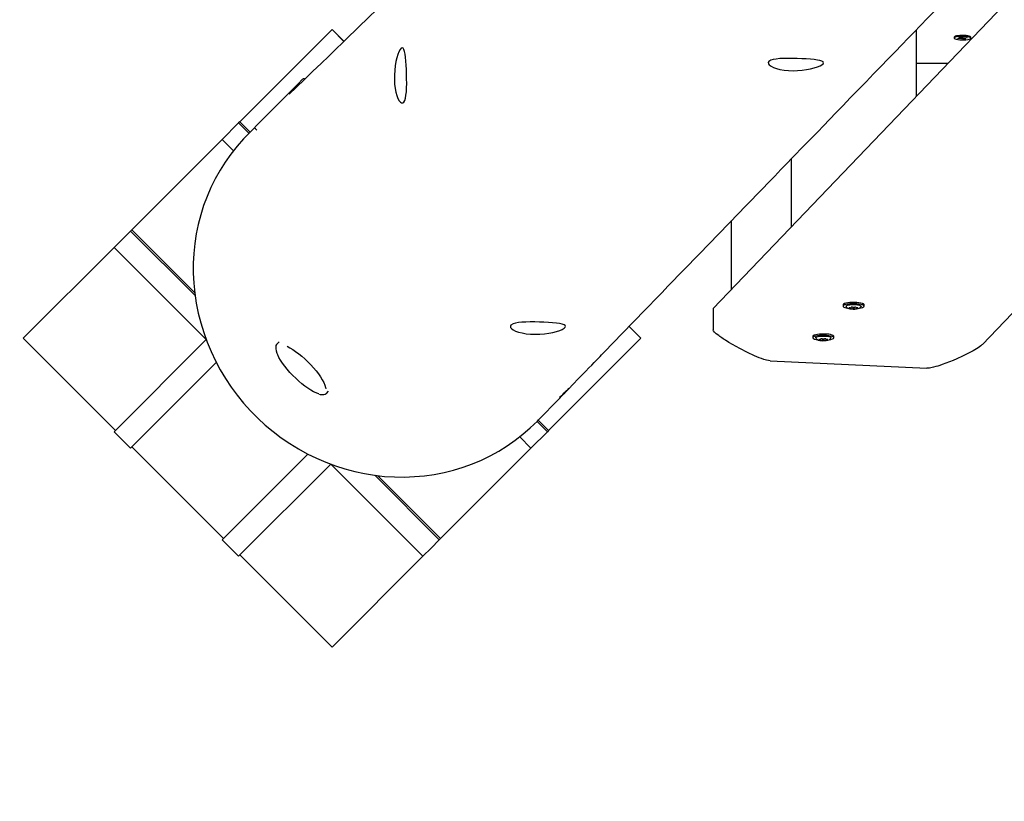
# Model space of a CAD drawing. Units: millimetres. Extents: x 6.2 to 21.9, y 6.5 to 18.7.
# Drawn here: x 14 to 14.6, y 9.9 to 10.5 of the extents above; entities that cross this region are included whole.
import ezdxf

# ---------------------------------------------------------------- set-up
doc = ezdxf.new("R2010")
doc.units = ezdxf.units.MM
doc.header["$LTSCALE"] = 130
doc.header["$PDSIZE"] = -1
doc.linetypes.add('SLD-Сплошная', pattern=[0])
doc.styles.get("Standard").update_dxf_attribs({"font": 'isocpeui.ttf'})
doc.dimstyles.new('ISO-25', dxfattribs={"dimtxt": 2.5, "dimasz": 2.5, "dimexe": 1.25, "dimexo": 0.625, "dimtad": 1, "dimtxsty": 'Standard', "dimcen": 2.5, "dimadec": 0, "dimazin": 0, "dimtfac": 1, "dimtmove": 0, "dimatfit": 3, "dimfxl": 1, "dimarcsym": 0})

# ---------------------------------------------------------------- blocks, each defined once
blk = doc.blocks.new('_D_6')
at = {"color": 0, "lineweight": -2, "transparency": 16777216}
for p, q in [((8.70525, 14.19967), (8.70525, 6.49478)), ((20.04973, 10.13933), (20.04973, 6.49478)), ((9.00084, 6.62478), (19.75414, 6.62478))]:
    blk.add_line(p, q, dxfattribs=at)
at = {"color": 0, "transparency": 16777216}
for points in [[(9.00084, 6.67405), (9.00084, 6.57552), (8.70525, 6.62478)], [(19.75414, 6.67405), (19.75414, 6.57552), (20.04973, 6.62478)]]:
    blk.add_solid(points, dxfattribs=at)
at = {"layer": 'Defpoints', "color": 0, "transparency": 16777216}
for p in [(8.70525, 14.19967), (20.04973, 10.13933), (20.04973, 6.62478)]:
    blk.add_point(p, dxfattribs=at)
at = {"color": 0, "transparency": 16777216, "insert": (14.36191, 7.27511), "char_height": 0.458611, "attachment_point": 2}
blk.add_mtext('11,34м', dxfattribs=at)
blk = doc.blocks.new('_D_7')
at = {"color": 0, "lineweight": -2, "transparency": 16777216}
for p, q in [((10.84414, 16.26636), (21.92204, 16.26636)), ((21.79204, 15.97077), (21.79204, 8.77985)), ((12.21081, 8.48426), (21.92204, 8.48426))]:
    blk.add_line(p, q, dxfattribs=at)
at = {"color": 0, "transparency": 16777216}
for points in [[(21.74277, 15.97077), (21.8413, 15.97077), (21.79204, 16.26636)], [(21.74277, 8.77985), (21.8413, 8.77985), (21.79204, 8.48426)]]:
    blk.add_solid(points, dxfattribs=at)
at = {"layer": 'Defpoints', "color": 0, "transparency": 16777216}
for p in [(10.84414, 16.26636), (12.21081, 8.48426), (21.79204, 8.48426)]:
    blk.add_point(p, dxfattribs=at)
at = {"color": 0, "transparency": 16777216, "insert": (21.14171, 12.37531), "char_height": 0.458611, "attachment_point": 2, "rotation": 90}
blk.add_mtext('7,78м', dxfattribs=at)
blk = doc.blocks.new('*D18')
at = {"color": 0, "lineweight": -2, "transparency": 16777216}
for p, q in [((14.23969, 14.59788), (6.75555, 14.59788)), ((6.88555, 14.30229), (6.88555, 10.293)), ((12.13537, 9.99741), (6.75555, 9.99741))]:
    blk.add_line(p, q, dxfattribs=at)
at = {"color": 0, "transparency": 16777216}
for points in [[(6.83629, 14.30229), (6.93482, 14.30229), (6.88555, 14.59788)], [(6.83629, 10.293), (6.93482, 10.293), (6.88555, 9.99741)]]:
    blk.add_solid(points, dxfattribs=at)
at = {"layer": 'Defpoints', "color": 0, "transparency": 16777216}
for p in [(14.23969, 14.59788), (6.88555, 9.99741), (12.13537, 9.99741)]:
    blk.add_point(p, dxfattribs=at)
at = {"color": 0, "transparency": 16777216, "insert": (6.51039, 12.29765), "char_height": 0.458611, "attachment_point": 5, "rotation": 90}
blk.add_mtext('4,60м', dxfattribs=at)

msp = doc.modelspace()

# ---------------------------------------------------------------- linework, layer by layer
at = {"color": 7, "linetype": 'SLD-Сплошная', "lineweight": 25}
for p, q in [((15.27931, 11.12312), (14.44827, 10.25515)), ((14.63339, 10.23052), (15.42511, 11.05742)), ((14.18643, 10.44682), (14.12305, 10.38344)), ((14.19453, 10.43871), (14.18643, 10.44682)), ((14.19453, 10.43872), (14.18643, 10.44682)), ((14.18643, 10.44682), (14.18643, 10.44682)), ((14.58796, 10.40105), (14.58796, 10.4467)), ((14.6138, 10.44155), (14.6138, 10.44091)), ((14.61625, 10.44065), (14.61772, 10.44084)), ((14.61698, 10.4404), (14.61625, 10.44065)), ((14.61716, 10.44077), (14.61698, 10.4404)), ((14.61845, 10.44059), (14.61698, 10.4404)), ((14.61715, 10.44146), (14.61834, 10.44161)), ((14.61805, 10.44114), (14.61715, 10.44146)), ((14.61718, 10.44103), (14.6182, 10.44104)), ((14.61808, 10.44093), (14.61718, 10.44103)), ((14.61821, 10.44136), (14.61821, 10.44159)), ((14.61834, 10.44161), (14.61924, 10.4413)), ((14.61899, 10.44041), (14.61896, 10.44062)), ((14.61904, 10.44109), (14.61899, 10.44041)), ((14.61948, 10.4406), (14.61899, 10.44041)), ((14.61963, 10.44122), (14.62012, 10.44141)), ((14.62077, 10.44021), (14.61986, 10.44052)), ((14.62012, 10.44141), (14.62015, 10.4412)), ((14.62057, 10.44091), (14.62077, 10.44021)), ((14.62066, 10.44123), (14.62212, 10.44142)), ((14.62196, 10.44036), (14.62077, 10.44021)), ((14.6209, 10.44126), (14.6209, 10.44112)), ((14.62193, 10.44079), (14.6209, 10.44078)), ((14.62103, 10.44089), (14.62193, 10.44079)), ((14.62105, 10.44068), (14.62196, 10.44036)), ((14.62286, 10.44117), (14.62139, 10.44098)), ((14.62212, 10.44142), (14.62286, 10.44117)), ((14.6253, 10.44091), (14.6253, 10.44155)), ((14.60948, 10.42353), (14.58796, 10.42352)), ((14.16646, 10.41285), (14.1628, 10.40919)), ((14.16763, 10.41267), (14.16745, 10.41285)), ((14.1628, 10.40919), (14.13351, 10.3799)), ((14.12225, 10.38263), (14.11093, 10.37132)), ((14.12305, 10.38344), (14.12225, 10.38263)), ((14.12932, 10.37556), (14.12225, 10.38263)), ((14.13013, 10.37636), (14.12305, 10.38344)), ((14.13332, 10.37945), (14.13038, 10.3766)), ((14.13351, 10.37891), (14.13474, 10.37768)), ((14.11093, 10.37132), (14.04881, 10.30919)), ((14.11093, 10.37132), (14.11866, 10.36359)), ((14.50202, 10.31129), (14.50202, 10.35798)), ((14.4609, 10.26834), (14.4609, 10.31553)), ((14.048, 10.30839), (14.04234, 10.30272)), ((14.04881, 10.30919), (14.048, 10.30839)), ((14.09232, 10.26407), (14.048, 10.30839)), ((14.09208, 10.26592), (14.04881, 10.30919)), ((14.03669, 10.29708), (13.9743, 10.23468)), ((14.04234, 10.30272), (14.03669, 10.29708)), ((14.03669, 10.29708), (14.09997, 10.23379)), ((14.5375, 10.25773), (14.5375, 10.25675)), ((14.54304, 10.25585), (14.54304, 10.25601)), ((14.54325, 10.25606), (14.54332, 10.25607)), ((14.54646, 10.25602), (14.54646, 10.25512)), ((14.5465, 10.256), (14.5465, 10.25583)), ((14.552, 10.25675), (14.552, 10.25773)), ((14.44827, 10.25515), (14.44827, 10.24052)), ((14.54175, 10.25548), (14.54175, 10.25551)), ((14.54299, 10.25513), (14.54299, 10.25578)), ((14.54326, 10.25491), (14.54317, 10.25492)), ((14.39856, 10.23468), (14.39046, 10.24279)), ((14.39856, 10.23469), (14.39046, 10.24279)), ((14.51672, 10.23603), (14.51672, 10.23505)), ((14.53122, 10.23505), (14.53122, 10.23603)), ((14.03758, 10.1714), (13.9743, 10.23468)), ((14.09993, 10.23375), (14.03667, 10.17049)), ((14.14856, 10.23076), (14.1486, 10.2308)), ((14.15009, 10.23229), (14.1486, 10.2308)), ((14.39856, 10.23468), (14.33518, 10.17131)), ((14.39856, 10.23468), (14.39856, 10.23469)), ((14.52097, 10.23378), (14.52098, 10.23381)), ((14.52222, 10.23344), (14.52222, 10.23408)), ((14.52226, 10.23415), (14.52226, 10.23431)), ((14.52248, 10.23321), (14.52239, 10.23322)), ((14.52248, 10.23436), (14.52254, 10.23437)), ((14.52568, 10.23432), (14.52568, 10.23342)), ((14.52573, 10.2343), (14.52573, 10.23413)), ((14.04799, 10.15918), (14.10687, 10.21806)), ((14.4874, 10.21918), (14.595, 10.21411)), ((14.18255, 10.19686), (14.18404, 10.19835)), ((14.18261, 10.19693), (14.18255, 10.19686)), ((14.33438, 10.1705), (14.32731, 10.17757)), ((14.33518, 10.17131), (14.3281, 10.17839)), ((14.33438, 10.1705), (14.32306, 10.15919)), ((14.33518, 10.17131), (14.33438, 10.1705)), ((14.31533, 10.16692), (14.32306, 10.15919)), ((14.11183, 10.09715), (14.0489, 10.16008)), ((14.1698, 10.15513), (14.11092, 10.09624)), ((14.32306, 10.15919), (14.26094, 10.09706)), ((14.12223, 10.08493), (14.18549, 10.14819)), ((14.18553, 10.14823), (14.24882, 10.08494)), ((14.26013, 10.09626), (14.21581, 10.14058)), ((14.26094, 10.09706), (14.21766, 10.14034)), ((14.26013, 10.09626), (14.25447, 10.09059)), ((14.26094, 10.09706), (14.26013, 10.09626)), ((14.25447, 10.09059), (14.24882, 10.08494)), ((14.18643, 10.02255), (14.12314, 10.08584)), ((14.24882, 10.08494), (14.18643, 10.02255))]:
    msp.add_line(p, q, dxfattribs=at)
at = {"color": 7, "linetype": 'SLD-Сплошная', "lineweight": 25, "flags": 128}
for points in [[(15.97093, 12.16469), (15.97071, 12.16448), (15.96638, 12.16025), (15.96234, 12.15631), (15.95861, 12.15266), (15.95577, 12.1499), (15.95275, 12.14695), (15.94954, 12.14382), (15.94614, 12.14049), (15.94224, 12.13669), (15.93812, 12.13267), (15.93377, 12.12843), (15.9292, 12.12396), (15.92439, 12.11928), (15.91937, 12.11437), (15.91585, 12.11094), (15.91226, 12.10744), (15.90878, 12.10404), (15.90544, 12.10078), (15.90225, 12.09767), (15.8992, 12.09469), (15.89629, 12.09186), (15.89246, 12.08812), (15.88892, 12.08467), (15.88566, 12.08149), (15.88268, 12.07858), (15.87999, 12.07595), (15.87752, 12.07355), (15.8751, 12.07118), (15.87271, 12.06885), (15.87034, 12.06654), (15.86816, 12.06442), (15.86578, 12.06209), (15.8632, 12.05958), (15.86041, 12.05686), (15.85743, 12.05395), (15.8543, 12.05089), (15.84701, 12.04379), (15.8399, 12.03685), (15.83493, 12.03201), (15.83005, 12.02724), (15.82525, 12.02257), (15.82039, 12.01783), (15.81529, 12.01286), (15.81047, 12.00815), (15.80545, 12.00326), (15.80024, 11.99818), (15.79483, 11.99291), (15.78924, 11.98745), (15.78355, 11.98191), (15.77768, 11.97618), (15.77184, 11.9705), (15.76629, 11.96508), (15.76102, 11.95994), (15.75602, 11.95507), (15.75131, 11.95048), (15.74688, 11.94616), (15.74359, 11.94296), (15.74048, 11.93992), (15.73752, 11.93704), (15.73455, 11.93415), (15.72991, 11.92962), (15.7251, 11.92493), (15.72012, 11.92008), (15.71497, 11.91507), (15.70966, 11.90989), (15.70436, 11.90473), (15.69622, 11.8968), (15.68832, 11.88909), (15.68065, 11.88162), (15.67707, 11.87814), (15.67355, 11.87471), (15.66999, 11.87124), (15.66625, 11.86759), (15.66232, 11.86376), (15.65821, 11.85976), (15.65391, 11.85558), (15.64944, 11.85122), (15.64526, 11.84715), (15.64093, 11.84293), (15.63646, 11.83858), (15.63184, 11.83407), (15.62707, 11.82943), (15.62215, 11.82464), (15.6172, 11.81982), (15.61166, 11.81442), (15.60637, 11.80927), (15.60133, 11.80436), (15.59654, 11.7997), (15.59201, 11.79528), (15.58773, 11.79111), (15.58454, 11.78801), (15.58151, 11.78506), (15.5786, 11.78223), (15.57569, 11.77939), (15.57275, 11.77653), (15.56979, 11.77365), (15.5645, 11.7685), (15.55914, 11.76328), (15.55369, 11.75797), (15.54801, 11.75244), (15.54207, 11.74666), (15.53586, 11.74062), (15.5294, 11.73433), (15.52481, 11.72985), (15.52011, 11.72528), (15.51553, 11.72082), (15.51111, 11.71652), (15.50686, 11.71239), (15.50277, 11.70841), (15.49886, 11.7046), (15.4951, 11.70094), (15.49152, 11.69745), (15.48809, 11.69412), (15.48472, 11.69084), (15.48119, 11.6874), (15.47749, 11.6838), (15.47363, 11.68004), (15.4696, 11.67612), (15.46541, 11.67204), (15.46084, 11.6676), (15.45608, 11.66297), (15.45115, 11.65817), (15.44604, 11.6532), (15.4408, 11.6481), (15.43567, 11.64311), (15.42934, 11.63695), (15.42324, 11.63102), (15.41736, 11.6253), (15.41171, 11.6198), (15.40628, 11.61451), (15.40107, 11.60945), (15.39637, 11.60488), (15.3918, 11.60043), (15.3871, 11.59586), (15.38225, 11.59114), (15.37724, 11.58627), (15.37063, 11.57984), (15.36377, 11.57316), (15.35665, 11.56624), (15.3493, 11.55909), (15.34194, 11.55194), (15.33466, 11.54485), (15.32745, 11.53784), (15.32033, 11.53092), (15.31328, 11.52407), (15.30631, 11.51729), (15.29941, 11.51058), (15.29269, 11.50404), (15.2863, 11.49783), (15.28013, 11.49183), (15.27417, 11.48604), (15.26842, 11.48045), (15.2618, 11.47402), (15.2551, 11.46751), (15.24829, 11.46088), (15.24135, 11.45414), (15.23425, 11.44724), (15.22693, 11.44012), (15.22048, 11.43385), (15.21386, 11.42742), (15.2071, 11.42084), (15.20041, 11.41435), (15.19389, 11.40801), (15.18754, 11.40183), (15.18134, 11.39581), (15.17581, 11.39044), (15.17041, 11.38519), (15.16508, 11.38002), (15.15952, 11.37461), (15.15367, 11.36893), (15.14755, 11.36298), (15.14306, 11.35862), (15.13843, 11.35412), (15.13367, 11.34949), (15.12876, 11.34473), (15.12372, 11.33983), (15.11853, 11.33479), (15.11337, 11.32977), (15.10651, 11.32311), (15.09993, 11.31672), (15.09364, 11.31061), (15.08763, 11.30477), (15.08303, 11.3003), (15.07861, 11.296), (15.07437, 11.29189), (15.07022, 11.28786), (15.06596, 11.28372), (15.0602, 11.27813), (15.05425, 11.27234), (15.04808, 11.26636), (15.04189, 11.26034), (15.0355, 11.25413), (15.02892, 11.24774), (15.02223, 11.24125), (15.01575, 11.23496), (15.00953, 11.22892), (15.00354, 11.22311), (14.99901, 11.21871), (14.99464, 11.21446), (14.99041, 11.21035), (14.98634, 11.2064), (14.98241, 11.20259), (14.97864, 11.19893), (14.9749, 11.19529), (14.97095, 11.19146), (14.96677, 11.18741), (14.96238, 11.18314), (14.95776, 11.17865), (14.95292, 11.17396), (14.94795, 11.16913), (14.94276, 11.16409), (14.93736, 11.15885), (14.93175, 11.1534), (14.92492, 11.14678), (14.91826, 11.14031), (14.91177, 11.13401), (14.90545, 11.12788), (14.89931, 11.12191), (14.89334, 11.11612), (14.8864, 11.10939), (14.87971, 11.1029), (14.87327, 11.09665), (14.86708, 11.09064), (14.86114, 11.08488), (14.85665, 11.08051), (14.85231, 11.0763), (14.84809, 11.07221), (14.84367, 11.06792), (14.83895, 11.06334), (14.83442, 11.05894), (14.82964, 11.0543), (14.82462, 11.04943), (14.81935, 11.04432), (14.81384, 11.03897), (14.80933, 11.0346), (14.80468, 11.03009), (14.80005, 11.02559), (14.7956, 11.02127), (14.79133, 11.01713), (14.78625, 11.0122), (14.78146, 11.00756), (14.77695, 11.00319), (14.77273, 10.99909), (14.76962, 10.99607), (14.76668, 10.99322), (14.76392, 10.99055), (14.76133, 10.98803), (14.75783, 10.98464), (14.75406, 10.98098), (14.75002, 10.97705), (14.74569, 10.97286), (14.74109, 10.9684), (14.73621, 10.96367), (14.73106, 10.95867), (14.72681, 10.95455), (14.7224, 10.95027), (14.71781, 10.94582), (14.71309, 10.94124), (14.70845, 10.93674), (14.70394, 10.93236), (14.69956, 10.92811), (14.69329, 10.92204), (14.68732, 10.91624), (14.68162, 10.91072), (14.67622, 10.90548), (14.6711, 10.90051), (14.66626, 10.89583), (14.66267, 10.89234), (14.65915, 10.88892), (14.65551, 10.88539), (14.65174, 10.88174), (14.64784, 10.87796), (14.64382, 10.87406), (14.63741, 10.86785), (14.63071, 10.86135), (14.62371, 10.85456), (14.61641, 10.84749), (14.60911, 10.8404), (14.60205, 10.83357), (14.59526, 10.82698), (14.58943, 10.82133), (14.58381, 10.81587), (14.57838, 10.81061), (14.57316, 10.80555), (14.5692, 10.80171), (14.56534, 10.79797), (14.56141, 10.79416), (14.55735, 10.79022), (14.55133, 10.78439), (14.54505, 10.77831), (14.53853, 10.77198), (14.53174, 10.7654), (14.5247, 10.75858), (14.51742, 10.75152), (14.51, 10.74433), (14.50246, 10.73702), (14.49479, 10.72959), (14.487, 10.72204), (14.48257, 10.71774), (14.4781, 10.71341), (14.47359, 10.70904), (14.46904, 10.70463), (14.46445, 10.70019), (14.45984, 10.69572), (14.45539, 10.6914), (14.45117, 10.68732), (14.44717, 10.68344), (14.44339, 10.67978), (14.43984, 10.67633), (14.4365, 10.6731), (14.43344, 10.67013), (14.43059, 10.66737), (14.42796, 10.66482), (14.42553, 10.66247), (14.42202, 10.65907), (14.41828, 10.65544), (14.4143, 10.65159), (14.41009, 10.64751), (14.40563, 10.64319), (14.40088, 10.63859), (14.39584, 10.6337), (14.39049, 10.62852), (14.38485, 10.62305), (14.3789, 10.61729), (14.37403, 10.61257), (14.36896, 10.60766), (14.36372, 10.60258), (14.3585, 10.59753), (14.35352, 10.5927), (14.34871, 10.58804), (14.34414, 10.58362), (14.33982, 10.57943), (14.33573, 10.57547), (14.33189, 10.57175), (14.32829, 10.56826), (14.32492, 10.565), (14.3218, 10.56197), (14.31916, 10.55942), (14.3164, 10.55674), (14.31347, 10.55391), (14.31037, 10.5509), (14.3071, 10.54773), (14.30365, 10.5444), (14.30004, 10.54089), (14.29625, 10.53723), (14.29229, 10.53339), (14.28817, 10.5294), (14.28387, 10.52523), (14.2794, 10.5209), (14.27476, 10.51641), (14.27004, 10.51184), (14.26377, 10.50577), (14.25779, 10.49997), (14.25207, 10.49444), (14.24664, 10.48917), (14.24139, 10.48409), (14.23642, 10.47928), (14.23174, 10.47475), (14.22734, 10.47049), (14.22324, 10.46651), (14.22151, 10.46484), (14.21969, 10.46308), (14.2177, 10.46115), (14.21553, 10.45905), (14.21318, 10.45678), (14.20985, 10.45355), (14.20622, 10.45003), (14.20228, 10.44622), (14.19816, 10.44223), (14.19376, 10.43797), (14.18907, 10.43343), (14.1841, 10.42862), (14.17885, 10.42353), (14.17331, 10.41817), (14.16748, 10.41253), (14.1619, 10.40712), (14.157, 10.40238)], [(14.35051, 10.20153), (14.35232, 10.2034), (14.3554, 10.20658), (14.35823, 10.2095), (14.36081, 10.21217), (14.36292, 10.21435), (14.36483, 10.21632), (14.36655, 10.21809), (14.36807, 10.21967), (14.3694, 10.22104), (14.37054, 10.22221), (14.37154, 10.22325), (14.37257, 10.22432), (14.37519, 10.22702), (14.37803, 10.22995), (14.38109, 10.23311), (14.38437, 10.2365), (14.38787, 10.24011), (14.39159, 10.24396), (14.39554, 10.24803), (14.3997, 10.25233), (14.40408, 10.25685), (14.40851, 10.26143), (14.41295, 10.26602), (14.4174, 10.27061), (14.43855, 10.29244), (14.45213, 10.30647), (14.46581, 10.32059), (14.47012, 10.32505), (14.47434, 10.3294), (14.47841, 10.3336), (14.48232, 10.33764), (14.48609, 10.34153), (14.49058, 10.34617), (14.49484, 10.35057), (14.49886, 10.35472), (14.50265, 10.35863), (14.50546, 10.36154), (14.50813, 10.36429), (14.51065, 10.36689), (14.51308, 10.3694), (14.51644, 10.37287), (14.52009, 10.37664), (14.52404, 10.38071), (14.52827, 10.38508), (14.53279, 10.38974), (14.53751, 10.39462), (14.54251, 10.39978), (14.54779, 10.40523), (14.55334, 10.41096), (14.55851, 10.41629), (14.56357, 10.42152), (14.56848, 10.42659), (14.57323, 10.43148), (14.57781, 10.43622), (14.58224, 10.44078), (14.5865, 10.44518), (14.5906, 10.44942), (14.59583, 10.45481), (14.60076, 10.45991), (14.60541, 10.46471), (14.60982, 10.46926), (14.61436, 10.47394), (14.6191, 10.47883), (14.62495, 10.48487), (14.63109, 10.4912), (14.63751, 10.49783), (14.64422, 10.50476), (14.65069, 10.51143), (14.65732, 10.51827), (14.66393, 10.52509), (14.67051, 10.53188), (14.67706, 10.53864), (14.68359, 10.54538), (14.6901, 10.55209), (14.69722, 10.55944), (14.70431, 10.56676), (14.71133, 10.574), (14.71813, 10.58102), (14.7247, 10.58779), (14.73, 10.59326), (14.73514, 10.59856), (14.74011, 10.60369), (14.74493, 10.60866), (14.74958, 10.61346), (14.75417, 10.61819), (14.75981, 10.62401), (14.76573, 10.63012), (14.77193, 10.63651), (14.7784, 10.64318), (14.78328, 10.64822), (14.7883, 10.6534), (14.79347, 10.65873), (14.79878, 10.66421), (14.80417, 10.66976), (14.80938, 10.67514), (14.8144, 10.68032), (14.81971, 10.68579), (14.82478, 10.69102), (14.82963, 10.69602), (14.83425, 10.70079), (14.83864, 10.70531), (14.84281, 10.70962), (14.84702, 10.71396), (14.85138, 10.71845), (14.85589, 10.72311), (14.86056, 10.72792), (14.8669, 10.73446), (14.8735, 10.74126), (14.8803, 10.74827), (14.88644, 10.7546), (14.89269, 10.76105), (14.89907, 10.76762), (14.90556, 10.77432), (14.91218, 10.78114), (14.91891, 10.78808), (14.92555, 10.79493), (14.93262, 10.80221), (14.93942, 10.80922), (14.94597, 10.81598), (14.95227, 10.82246), (14.9583, 10.82869), (14.96314, 10.83367), (14.9679, 10.83858), (14.97281, 10.84364), (14.97787, 10.84885), (14.98308, 10.85422), (14.98844, 10.85975), (14.99363, 10.86509), (14.99895, 10.87058), (15.00441, 10.8762), (15.01, 10.88197), (15.0157, 10.88784), (15.0216, 10.89393), (15.02731, 10.8998), (15.0328, 10.90547), (15.03809, 10.91092), (15.04318, 10.91616), (15.04806, 10.92119), (15.05174, 10.92499), (15.05531, 10.92866), (15.05876, 10.93221), (15.06233, 10.93589), (15.06607, 10.93975), (15.06999, 10.94378), (15.07492, 10.94887), (15.08011, 10.95421), (15.08555, 10.95982), (15.09125, 10.96568), (15.09719, 10.97181), (15.10204, 10.97681), (15.10705, 10.98197), (15.11216, 10.98723), (15.11712, 10.99234), (15.12189, 10.99725), (15.12719, 11.00271), (15.13223, 11.00791), (15.13704, 11.01286), (15.1416, 11.01756), (15.14591, 11.022), (15.14998, 11.02619), (15.15381, 11.03013), (15.15665, 11.03306), (15.15956, 11.03605), (15.16265, 11.03923), (15.16591, 11.04259), (15.16934, 11.04613), (15.17295, 11.04985), (15.17674, 11.05375), (15.1807, 11.05783), (15.18484, 11.06209), (15.18915, 11.06653), (15.19351, 11.07102), (15.19763, 11.07526), (15.20151, 11.07925), (15.20514, 11.083), (15.20826, 11.08621), (15.21117, 11.0892), (15.21388, 11.09199), (15.21638, 11.09457), (15.21873, 11.09699), (15.22115, 11.09948), (15.22504, 11.10348), (15.22916, 11.10772), (15.2335, 11.1122), (15.23808, 11.11691), (15.24288, 11.12185), (15.2478, 11.12691), (15.25292, 11.13219), (15.25824, 11.13767), (15.26377, 11.14336), (15.2695, 11.14925), (15.27543, 11.15536), (15.28156, 11.16168), (15.2879, 11.1682), (15.29199, 11.17241), (15.29606, 11.1766), (15.3, 11.18066), (15.30381, 11.18458), (15.30749, 11.18836), (15.31219, 11.1932), (15.31666, 11.1978), (15.32088, 11.20215), (15.32487, 11.20625), (15.32863, 11.21012), (15.33214, 11.21373), (15.33542, 11.21711), (15.33783, 11.21958), (15.34019, 11.22201), (15.34268, 11.22458), (15.34531, 11.22728), (15.34807, 11.23013), (15.35098, 11.23312), (15.35402, 11.23624), (15.35773, 11.24007), (15.36164, 11.24409), (15.36573, 11.2483), (15.37001, 11.2527), (15.37447, 11.2573), (15.37912, 11.26208), (15.38457, 11.26768), (15.38982, 11.27309), (15.39489, 11.2783), (15.39976, 11.28331), (15.40453, 11.28822), (15.40911, 11.29293), (15.41348, 11.29743), (15.41766, 11.30173), (15.42165, 11.30583), (15.42464, 11.3089), (15.42762, 11.31197), (15.43073, 11.31517), (15.43397, 11.3185), (15.43733, 11.32196), (15.44258, 11.32736), (15.44812, 11.33306), (15.45394, 11.33904), (15.46004, 11.34532), (15.46643, 11.35189), (15.47311, 11.35876), (15.47803, 11.36382), (15.48285, 11.36878), (15.48751, 11.37357), (15.492, 11.37819), (15.49632, 11.38263), (15.50047, 11.38689), (15.50514, 11.3917), (15.50957, 11.39626), (15.51377, 11.40058), (15.51774, 11.40466), (15.52074, 11.40774), (15.52359, 11.41068), (15.52645, 11.41362), (15.52945, 11.41669), (15.53258, 11.41991), (15.53688, 11.42434), (15.54142, 11.429), (15.54619, 11.4339), (15.55043, 11.43827), (15.55485, 11.44281), (15.55933, 11.44742), (15.56367, 11.45187), (15.56786, 11.45618), (15.57189, 11.46033), (15.57578, 11.46432), (15.57952, 11.46816), (15.58327, 11.47202), (15.58686, 11.47571), (15.59033, 11.47928), (15.59395, 11.483), (15.59778, 11.48693), (15.60181, 11.49108), (15.60643, 11.49583), (15.6113, 11.50083), (15.61641, 11.50608), (15.62176, 11.51158), (15.62736, 11.51733), (15.63192, 11.52202), (15.6365, 11.52673), (15.64091, 11.53126), (15.64515, 11.53562), (15.64921, 11.53979), (15.65405, 11.54476), (15.65861, 11.54945), (15.6629, 11.55386), (15.66692, 11.55799), (15.66931, 11.56044), (15.67159, 11.56279), (15.67377, 11.56502), (15.67589, 11.5672), (15.67812, 11.56949), (15.68151, 11.57298), (15.68516, 11.57672), (15.68906, 11.58072), (15.69321, 11.58499), (15.69761, 11.58951), (15.70227, 11.59429), (15.70718, 11.59934), (15.71234, 11.60464), (15.71613, 11.60853), (15.72002, 11.61253), (15.72378, 11.61639), (15.72735, 11.62006), (15.73074, 11.62354), (15.73388, 11.62677), (15.73684, 11.62981), (15.73963, 11.63267), (15.74223, 11.63534), (15.74448, 11.63765), (15.74657, 11.63979), (15.7485, 11.64178), (15.75029, 11.64361), (15.75191, 11.64528), (15.75339, 11.6468), (15.7549, 11.64835), (15.75674, 11.65024), (15.75877, 11.65232), (15.76099, 11.6546), (15.7634, 11.65708), (15.766, 11.65975), (15.76913, 11.66296), (15.77249, 11.66641), (15.77609, 11.67011), (15.77993, 11.67405), (15.784, 11.67823), (15.78824, 11.68258), (15.79236, 11.68682), (15.79636, 11.69092), (15.80149, 11.69618), (15.80638, 11.7012), (15.81104, 11.70599), (15.81546, 11.71053), (15.81965, 11.71483), (15.82361, 11.71889), (15.82656, 11.72192), (15.82937, 11.7248), (15.83221, 11.72772), (15.83518, 11.73077), (15.83829, 11.73396), (15.84152, 11.73727), (15.84541, 11.74126), (15.84947, 11.74543), (15.8537, 11.74977), (15.8581, 11.75429), (15.86267, 11.75898), (15.86731, 11.76375), (15.87255, 11.76912), (15.8775, 11.7742), (15.88219, 11.77901), (15.88659, 11.78353), (15.89072, 11.78777), (15.89458, 11.79173), (15.89817, 11.79541), (15.9015, 11.79882), (15.90345, 11.80083), (15.9053, 11.80273), (15.90713, 11.8046), (15.90913, 11.80666), (15.91133, 11.80891), (15.91387, 11.81151), (15.91662, 11.81434), (15.91959, 11.81738), (15.92277, 11.82065), (15.92617, 11.82413), (15.92978, 11.82784), (15.93339, 11.83153), (15.93718, 11.83543), (15.94107, 11.83942), (15.94485, 11.84329), (15.94849, 11.84703), (15.95368, 11.85235), (15.95858, 11.85738), (15.9632, 11.86211), (15.96753, 11.86656), (15.97158, 11.87071), (15.97535, 11.87457), (15.97786, 11.87715), (15.98022, 11.87957), (15.98254, 11.88195), (15.98499, 11.88446), (15.98758, 11.88711), (15.9903, 11.88991), (15.99369, 11.89338), (15.99727, 11.89705), (16.00104, 11.90092), (16.005, 11.90498), (16.00915, 11.90923), (16.0135, 11.91369), (16.01803, 11.91834), (16.02275, 11.92318), (16.02658, 11.9271), (16.03028, 11.93089), (16.0338, 11.9345), (16.03714, 11.93792), (16.04071, 11.94159), (16.04405, 11.94501), (16.04716, 11.9482), (16.05003, 11.95114), (16.05267, 11.95385), (16.05508, 11.95631), (16.05725, 11.95854), (16.05919, 11.96052), (16.06079, 11.96217), (16.06256, 11.96398), (16.06452, 11.96599), (16.06667, 11.96819), (16.06901, 11.97059), (16.07154, 11.97318), (16.07426, 11.97597), (16.07689, 11.97867), (16.07968, 11.98153), (16.08263, 11.98455), (16.08506, 11.98704)], [(14.61654, 10.44258), (14.61541, 10.44239), (14.61455, 10.44215), (14.614, 10.44186), (14.6138, 10.44156), (14.6138, 10.44155)], [(14.61654, 10.44195), (14.61541, 10.44176), (14.61455, 10.44151), (14.614, 10.44123), (14.6138, 10.44093), (14.61397, 10.44062), (14.61448, 10.44034), (14.61531, 10.44009), (14.61641, 10.43989), (14.61771, 10.43975), (14.61912, 10.43969), (14.62056, 10.43971), (14.62193, 10.4398), (14.62316, 10.43996), (14.62416, 10.44018), (14.62487, 10.44045), (14.62525, 10.44074), (14.62527, 10.44105), (14.62493, 10.44134), (14.62425, 10.44161), (14.62328, 10.44184), (14.62207, 10.44201), (14.62071, 10.44211), (14.61927, 10.44213), (14.61785, 10.44208), (14.61654, 10.44195)], [(14.6253, 10.44155), (14.62527, 10.44168), (14.62493, 10.44198), (14.62425, 10.44225), (14.62328, 10.44248), (14.62207, 10.44264), (14.62071, 10.44274), (14.61927, 10.44277), (14.61785, 10.44271), (14.61654, 10.44258)], [(14.23382, 10.43392), (14.23312, 10.43301), (14.23237, 10.43156), (14.23165, 10.42971), (14.23095, 10.4274), (14.23034, 10.42481), (14.22982, 10.42187), (14.22945, 10.41881), (14.22925, 10.41557), (14.22923, 10.41243), (14.22941, 10.40928), (14.22976, 10.40641), (14.23028, 10.40372), (14.23093, 10.40141), (14.2317, 10.39943), (14.23252, 10.39794), (14.23339, 10.3969), (14.23423, 10.3964), (14.23503, 10.39644), (14.23573, 10.39701), (14.23635, 10.39812), (14.23683, 10.39966), (14.2372, 10.40169), (14.23746, 10.40405), (14.23762, 10.4068), (14.23769, 10.40973), (14.23768, 10.41291), (14.23761, 10.41606), (14.23749, 10.41929), (14.23733, 10.42229), (14.23712, 10.42518), (14.23688, 10.42772), (14.23658, 10.42998), (14.23622, 10.43178), (14.23579, 10.43316), (14.2353, 10.43401), (14.23471, 10.43435), (14.23382, 10.43392)], [(14.4865, 10.42487), (14.48609, 10.42414), (14.48621, 10.42332), (14.48685, 10.42248), (14.48802, 10.42161), (14.48964, 10.4208), (14.49175, 10.42004), (14.49419, 10.41942), (14.49701, 10.41893), (14.49996, 10.41864), (14.50315, 10.41852), (14.50627, 10.41859), (14.50944, 10.41885), (14.51242, 10.41926), (14.51527, 10.41981), (14.51778, 10.42045), (14.52, 10.42118), (14.52174, 10.42191), (14.52305, 10.42266), (14.52382, 10.42335), (14.52407, 10.424), (14.52379, 10.42457), (14.52297, 10.42507), (14.52168, 10.42549), (14.51988, 10.42586), (14.5177, 10.42615), (14.51509, 10.42641), (14.51228, 10.42661), (14.50918, 10.42678), (14.50608, 10.42691), (14.50285, 10.42698), (14.49979, 10.427), (14.49678, 10.42695), (14.49407, 10.42681), (14.4916, 10.42656), (14.48956, 10.4262), (14.48791, 10.42571), (14.4865, 10.42487)], [(14.09111, 10.27936), (14.09144, 10.27249), (14.09212, 10.26562), (14.09314, 10.25878), (14.0945, 10.25198), (14.0962, 10.24524), (14.09823, 10.23858), (14.10059, 10.23202), (14.10327, 10.22557), (14.10627, 10.21925), (14.10957, 10.21307), (14.11317, 10.20704), (14.11706, 10.2012), (14.12124, 10.19554), (14.12568, 10.19009), (14.13038, 10.18485), (14.13532, 10.17985), (14.1405, 10.17508), (14.1459, 10.17058), (14.15151, 10.16634), (14.15731, 10.16238), (14.16329, 10.1587), (14.16943, 10.15532), (14.17572, 10.15225), (14.18214, 10.14949), (14.18868, 10.14705), (14.19531, 10.14493), (14.20203, 10.14315), (14.20882, 10.14171), (14.21565, 10.1406), (14.22251, 10.13983), (14.22939, 10.13941), (14.23626, 10.13934), (14.24311, 10.13961), (14.24992, 10.14023), (14.25668, 10.14119), (14.26337, 10.14249), (14.26996, 10.14412), (14.27645, 10.14609), (14.28282, 10.14839), (14.28904, 10.15102), (14.29512, 10.15396), (14.30102, 10.1572), (14.30674, 10.16075), (14.31226, 10.16459), (14.31757, 10.16871), (14.32265, 10.1731), (14.32749, 10.17776), (14.32834, 10.17863)], [(14.54847, 10.25911), (14.54699, 10.25925), (14.5454, 10.25933), (14.54378, 10.25932), (14.5422, 10.25923), (14.54075, 10.25907), (14.53951, 10.25884), (14.53853, 10.25855), (14.53785, 10.25822), (14.53753, 10.25787), (14.5375, 10.25773)], [(14.54847, 10.25813), (14.54699, 10.25828), (14.5454, 10.25835), (14.54378, 10.25834), (14.5422, 10.25826), (14.54075, 10.25809), (14.53951, 10.25786), (14.53853, 10.25757), (14.53785, 10.25725), (14.53753, 10.25689), (14.53757, 10.25653), (14.53796, 10.25618), (14.5387, 10.25586), (14.53974, 10.25559), (14.5408, 10.2554)], [(14.53955, 10.2566), (14.5395, 10.25677), (14.5397, 10.25707), (14.54024, 10.25735)], [(14.53957, 10.25661), (14.53974, 10.25632), (14.54022, 10.25582), (14.54076, 10.25547), (14.54139, 10.2552), (14.54228, 10.25496), (14.54333, 10.25482), (14.54452, 10.25475), (14.54568, 10.25478), (14.54678, 10.25489), (14.54784, 10.25511), (14.54864, 10.25542), (14.54929, 10.25583), (14.54981, 10.25638), (14.54992, 10.25658)], [(14.54024, 10.25735), (14.54109, 10.25759), (14.54219, 10.25777), (14.54347, 10.25788), (14.54483, 10.25791), (14.54618, 10.25787), (14.54744, 10.25775), (14.54852, 10.25756), (14.54934, 10.25732), (14.54984, 10.25703), (14.55, 10.25673), (14.54995, 10.25659)], [(14.552, 10.25773), (14.55193, 10.25794), (14.55154, 10.25829), (14.5508, 10.25861), (14.54976, 10.25889), (14.54847, 10.25911)], [(14.54874, 10.25541), (14.54875, 10.25541), (14.54999, 10.25564), (14.55098, 10.25593), (14.55165, 10.25625), (14.55197, 10.25661), (14.55193, 10.25697), (14.55154, 10.25732), (14.5508, 10.25764), (14.54976, 10.25791), (14.54847, 10.25813)], [(14.54728, 10.25534), (14.54746, 10.25536), (14.54761, 10.25539), (14.54771, 10.25543), (14.54775, 10.25547), (14.54772, 10.25552), (14.54762, 10.25556), (14.54748, 10.25559), (14.5473, 10.2556)], [(14.30935, 10.24373), (14.30894, 10.24301), (14.30906, 10.24219), (14.3097, 10.24135), (14.31087, 10.24049), (14.31249, 10.23969), (14.3146, 10.23894), (14.31704, 10.23832), (14.31987, 10.23784), (14.32282, 10.23754), (14.326, 10.23743), (14.32912, 10.2375), (14.3323, 10.23775), (14.33527, 10.23816), (14.33812, 10.2387), (14.34064, 10.23934), (14.34285, 10.24006), (14.3446, 10.24079), (14.34591, 10.24154), (14.34667, 10.24223), (14.34692, 10.24288), (14.34663, 10.24345), (14.34581, 10.24396), (14.34452, 10.24439), (14.34272, 10.24476), (14.34054, 10.24506), (14.33793, 10.24532), (14.33511, 10.24552), (14.33201, 10.24569), (14.32891, 10.24581), (14.32568, 10.24589), (14.32261, 10.2459), (14.31961, 10.24584), (14.3169, 10.24569), (14.31443, 10.24543), (14.3124, 10.24507), (14.31075, 10.24458), (14.30935, 10.24373)], [(14.4874, 10.21918), (14.48628, 10.21932), (14.48484, 10.21966), (14.4831, 10.2202), (14.4814, 10.2208), (14.47994, 10.22136), (14.47838, 10.22199), (14.47674, 10.22269), (14.47178, 10.22498), (14.4666, 10.22762), (14.46397, 10.22904), (14.46146, 10.23046), (14.45907, 10.23188), (14.4568, 10.23328), (14.45591, 10.23385), (14.45507, 10.23441), (14.45427, 10.23495), (14.45351, 10.23548), (14.45279, 10.23599), (14.45212, 10.23649), (14.45044, 10.23783), (14.44923, 10.23895), (14.44851, 10.23985), (14.44833, 10.24021), (14.44827, 10.24052)], [(14.52769, 10.23741), (14.52621, 10.23756), (14.52462, 10.23763), (14.523, 10.23762), (14.52142, 10.23753), (14.51998, 10.23737), (14.51873, 10.23714), (14.51775, 10.23685), (14.51708, 10.23652), (14.51675, 10.23617), (14.51672, 10.23603)], [(14.52769, 10.23643), (14.52621, 10.23658), (14.52462, 10.23665), (14.523, 10.23664), (14.52142, 10.23656), (14.51998, 10.23639), (14.51873, 10.23616), (14.51775, 10.23588), (14.51708, 10.23555), (14.51675, 10.23519), (14.51679, 10.23483), (14.51719, 10.23449), (14.51793, 10.23416), (14.51897, 10.23389), (14.52003, 10.2337)], [(14.51877, 10.2349), (14.51873, 10.23507), (14.51892, 10.23537), (14.51947, 10.23565)], [(14.51947, 10.23565), (14.52032, 10.23589), (14.52142, 10.23607), (14.52269, 10.23618), (14.52405, 10.23622), (14.52541, 10.23617), (14.52667, 10.23605), (14.52774, 10.23586), (14.52856, 10.23562), (14.52907, 10.23534), (14.52922, 10.23503), (14.52918, 10.23489)], [(14.53122, 10.23603), (14.53116, 10.23624), (14.53076, 10.23659), (14.53002, 10.23691), (14.52898, 10.23719), (14.52769, 10.23741)], [(14.52796, 10.23371), (14.52797, 10.23371), (14.52922, 10.23394), (14.5302, 10.23423), (14.53087, 10.23455), (14.5312, 10.23491), (14.53116, 10.23527), (14.53076, 10.23562), (14.53002, 10.23594), (14.52898, 10.23621), (14.52769, 10.23643)], [(14.14858, 10.23072), (14.14835, 10.2305), (14.1479, 10.22966), (14.1477, 10.22866), (14.14772, 10.22746), (14.14799, 10.22606), (14.14851, 10.22448), (14.14892, 10.22354)], [(14.15559, 10.22918), (14.15742, 10.22823), (14.15937, 10.22705), (14.16141, 10.22567), (14.1635, 10.2241), (14.16561, 10.22237), (14.16772, 10.2205), (14.16979, 10.21853), (14.17179, 10.21647), (14.17369, 10.21437), (14.17545, 10.21225), (14.17706, 10.21015), (14.17849, 10.2081), (14.17971, 10.20613), (14.18072, 10.20427), (14.18149, 10.20254), (14.182, 10.20098), (14.18222, 10.19994)], [(14.51879, 10.23491), (14.51896, 10.23462), (14.51944, 10.23413), (14.51999, 10.23377), (14.52062, 10.2335), (14.52151, 10.23327), (14.52256, 10.23312), (14.52374, 10.23305), (14.5249, 10.23308), (14.52601, 10.23319), (14.52707, 10.23341), (14.52787, 10.23372), (14.52852, 10.23413), (14.52904, 10.23468), (14.52914, 10.23488)], [(14.5265, 10.23365), (14.52669, 10.23366), (14.52684, 10.23369), (14.52694, 10.23373), (14.52697, 10.23377), (14.52694, 10.23382), (14.52685, 10.23386), (14.5267, 10.23389), (14.52652, 10.2339)], [(14.63339, 10.23052), (14.63296, 10.23009), (14.63223, 10.22949), (14.63134, 10.22882), (14.63026, 10.22809), (14.62691, 10.22605), (14.62333, 10.22413), (14.6197, 10.22235), (14.6158, 10.22059), (14.61318, 10.21947), (14.61061, 10.21844), (14.6081, 10.21748), (14.60565, 10.21661), (14.60408, 10.21609), (14.60259, 10.21562), (14.60119, 10.21521), (14.59957, 10.21479), (14.5969, 10.21424), (14.595, 10.21411)], [(14.17725, 10.19652), (14.17709, 10.19657), (14.17548, 10.19716), (14.17372, 10.19799), (14.17182, 10.19905), (14.16983, 10.20033), (14.16776, 10.20181), (14.16565, 10.20346), (14.16353, 10.20527), (14.16144, 10.20719), (14.1594, 10.20921), (14.15745, 10.21129), (14.15562, 10.21341), (14.15393, 10.21552), (14.15241, 10.2176), (14.15108, 10.21962), (14.14996, 10.22154), (14.14907, 10.22333), (14.14907, 10.22335)], [(14.17768, 10.1963), (14.17818, 10.19615), (14.17957, 10.19595), (14.18081, 10.19601), (14.18174, 10.1963), (14.18248, 10.1968), (14.18261, 10.19697)], [(14.32834, 10.17863), (14.33298, 10.18342), (14.33736, 10.18795), (14.3415, 10.19222), (14.34538, 10.19623), (14.34776, 10.19869)], [(14.35051, 10.20153), (14.35016, 10.20117), (14.34861, 10.19961), (14.34693, 10.19797), (14.34532, 10.19643), (14.34397, 10.19514), (14.34304, 10.19424), (14.34266, 10.19383), (14.34285, 10.19395), (14.3436, 10.1946), (14.34479, 10.19572), (14.34629, 10.1972), (14.34792, 10.19886), (14.34936, 10.20037)]]:
    msp.add_lwpolyline(points, dxfattribs=at)
at = {"color": 7, "linetype": 'SLD-Сплошная', "lineweight": 25}
for centre, radius, start, end in [((14.61754, 10.44247), 0.00163, 276.11061, 289.24462), ((14.61802, 10.44094), 0.000205, 27.62141, 81.60107), ((14.61897, 10.43644), 0.00418, 90.14427, 97.1224), ((14.61981, 10.44313), 0.00191, 252.76208, 264.56044), ((14.6193, 10.43869), 0.00191, 72.76208, 84.56044), ((14.62014, 10.44538), 0.00418, 270.14427, 277.1224), ((14.62108, 10.44088), 0.000205, 207.62141, 261.60107), ((14.62156, 10.43935), 0.00163, 96.11061, 109.24462), ((14.16696, 10.41236), 0.0007, 45, 135), ((14.13401, 10.37941), 0.0007, 135, 225), ((14.22157, 10.28322), 0.13053, 134.32306, 181.69315), ((14.54317, 10.25591), 0.000171, 61.00299, 179.43288), ((14.54357, 10.2538), 0.00228, 78.7328, 96.43732), ((14.5448, 10.25989), 0.00393, 258.5868, 281.04096), ((14.54595, 10.25523), 0.000896, 48.11802, 116.79298), ((14.54215, 10.25487), 0.000754, 85.29563, 122.26437), ((14.54214, 10.25604), 0.000686, 235.67509, 275.17117), ((14.54246, 10.25492), 0.000508, 16.16185, 120.47701), ((14.54247, 10.25613), 0.000568, 242.95311, 337.81218), ((14.54309, 10.25504), 0.000145, 170.09102, 302.39539), ((14.54351, 10.25721), 0.00232, 263.63668, 280.80284), ((14.5447, 10.25108), 0.00393, 78.5868, 101.04096), ((14.54589, 10.25578), 0.000951, 244.38968, 309.72266), ((14.54702, 10.25484), 0.000568, 62.95311, 157.81218), ((14.54704, 10.25604), 0.000508, 196.16185, 300.47701), ((14.52136, 10.23435), 0.000686, 235.67509, 275.17117), ((14.52138, 10.23317), 0.000754, 85.29563, 122.26437), ((14.52168, 10.23322), 0.000508, 16.16185, 120.47701), ((14.5217, 10.23443), 0.000568, 242.95311, 337.81218), ((14.52231, 10.23334), 0.000145, 170.09102, 302.39539), ((14.5224, 10.23421), 0.000171, 61.00299, 179.43288), ((14.52274, 10.23551), 0.00232, 263.63668, 280.80284), ((14.5228, 10.2321), 0.00228, 78.7328, 96.43732), ((14.52392, 10.22938), 0.00393, 78.5868, 101.04096), ((14.52402, 10.23819), 0.00393, 258.5868, 281.04096), ((14.52511, 10.23409), 0.000951, 244.38968, 309.72266), ((14.52518, 10.23353), 0.000896, 48.11802, 116.79298), ((14.52624, 10.23314), 0.000568, 62.95311, 157.81218), ((14.52626, 10.23434), 0.000508, 196.16185, 300.47701), ((15.7282, 11.8507), 2.38419, 224.80775, 225.19225), ((15.80244, 11.77645), 2.38419, 224.80775, 225.19225)]:
    msp.add_arc(centre, radius, start, end, dxfattribs=at)
for centre, major_axis, ratio, start_param, end_param in [((14.61718, 10.44103), (0.00003, 0.01123), 0.091226, 4.713191, 4.741912), ((14.61899, 10.44041), (0.00102, 0.01146), 0.004233, 1.48653, 1.55218), ((14.61899, 10.44041), (-0.0009, 0.01155), 0.043164, 4.725626, 4.782449), ((14.62193, 10.44079), (-0.00003, 0.01167), 0.087826, 1.542392, 1.571113), ((14.62193, 10.44079), (-0.0005, 0.01126), 0.079572, 1.524194, 1.558091)]:
    msp.add_ellipse(centre, major_axis=major_axis, ratio=ratio, start_param=start_param, end_param=end_param, dxfattribs=at)

# ---------------------------------------------------------------- dimensions: what is measured, and where the dimension line sits
at = {"color": 251, "true_color": 0x636466}
for base, p1, p2, angle, picture, middle in [((21.79204, 8.48426), (10.84414, 16.26636), (12.21081, 8.48426), 90, '_D_7', (21.79204, 12.37531)), ((20.04973, 6.62478), (8.70525, 14.19967), (20.04973, 10.13933), 0, '_D_6', (14.36191, 6.62478))]:
    dim = msp.add_linear_dim(base=base, p1=p1, p2=p2, angle=angle, dimstyle='ISO-25', override={"dimtxt": 0.458611, "dimasz": 0.295589, "dimexe": 0.13, "dimexo": 0, "dimgap": 0.1, "dimzin": 1, "dimpost": 'м', "dimadec": 2, "dimtdec": 3, "dimtzin": 1}, dxfattribs=at)
    dim.commit()
    dim.dimension.update_dxf_attribs({"geometry": picture, "text_midpoint": middle, "dimtype": 160})
dim = msp.add_linear_dim(base=(6.88555, 9.99741), p1=(14.23969, 14.59788), p2=(12.13537, 9.99741), angle=90, dimstyle='ISO-25', override={"dimtxt": 0.458611, "dimasz": 0.295589, "dimexe": 0.13, "dimexo": 0, "dimgap": 0.1, "dimtih": 0, "dimtoh": 0, "dimzin": 1, "dimpost": 'м', "dimadec": 2, "dimtdec": 3, "dimtzin": 1})
dim.commit()
dim.dimension.update_dxf_attribs({"geometry": '*D18', "text_midpoint": (6.51039, 12.29765)})

doc.saveas('drawing.dxf')
